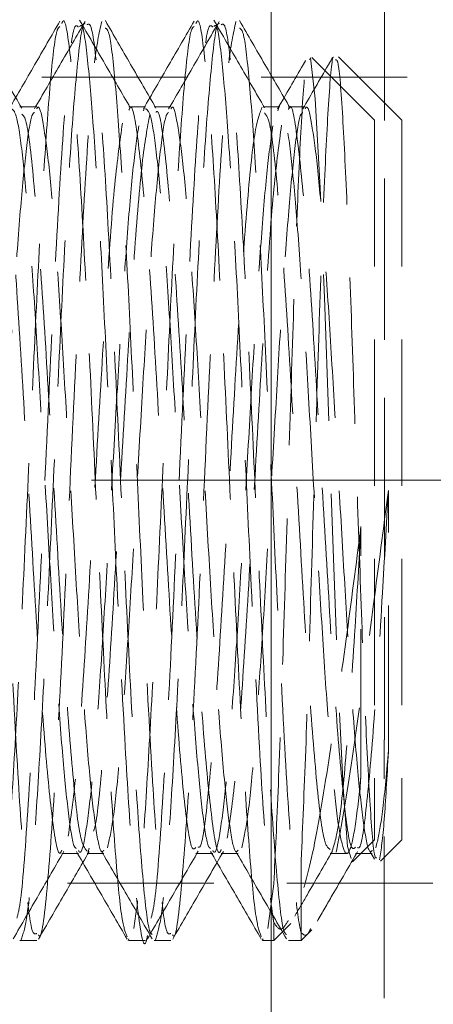
# Model space of a CAD drawing. Units: millimetres. Extents: x -215 to 451, y -3 to 282.
# Drawn here: x -143 to -139, y 82 to 91 of the extents above; entities that cross this region are included whole.
import ezdxf

# ---------------------------------------------------------------- set-up
doc = ezdxf.new("R2010")
doc.units = ezdxf.units.MM
doc.linetypes.add('CENTERX2', pattern=[20.32, 12.7, -2.54, 2.54, -2.54])
doc.linetypes.add('HIDDEN', pattern=[1.905, 1.27, -0.635])

msp = doc.modelspace()

# ---------------------------------------------------------------- linework, layer by layer
at = {"color": 7, "linetype": 'HIDDEN', "lineweight": 18}
for p, q in [((-139.458468, 90.056236), (-140.003184, 90.600952)), ((-139.220484, 90.056236), (-139.77, 90.605752)), ((-137.269417, 90.431236), (-145.936084, 90.431236)), ((-142.39423, 90.173463), (-142.540063, 90.173463)), ((-141.447714, 90.173463), (-141.593548, 90.173463)), ((-141.456352, 90.169935), (-141.466485, 90.138057)), ((-141.227511, 90.173462), (-141.373345, 90.173462)), ((-140.281076, 90.173463), (-140.426909, 90.173463)), ((-140.289686, 90.169935), (-140.29982, 90.138053)), ((-140.060829, 90.173462), (-140.206662, 90.173462)), ((-139.458468, 90.056236), (-139.458468, 83.806236)), ((-139.220484, 90.056236), (-139.220484, 83.806236)), ((-139.649275, 83.615429), (-139.458468, 83.806236)), ((-139.405379, 83.621341), (-139.220484, 83.806236)), ((-141.938418, 83.733849), (-141.949451, 83.691596)), ((-142.176881, 83.689009), (-142.031047, 83.689009)), ((-141.956701, 83.689009), (-141.810868, 83.689009)), ((-141.010224, 83.689009), (-140.86439, 83.689009)), ((-140.789997, 83.689009), (-140.644163, 83.689009)), ((-140.095484, 83.629355), (-140.095484, 82.998528)), ((-139.843603, 83.689008), (-139.69777, 83.689008)), ((-139.623347, 83.689009), (-139.477514, 83.689009)), ((-139.498172, 83.70845), (-139.458401, 83.639881)), ((-145.936084, 83.431236), (-137.269417, 83.431236)), ((-140.333468, 83.42615), (-140.384597, 83.037475)), ((-140.333468, 82.931236), (-140.333468, 83.087811)), ((-140.333468, 82.931236), (-140.18409, 83.080614)), ((-141.593654, 82.948354), (-141.600472, 82.93402)), ((-140.426988, 82.948354), (-140.433805, 82.93402)), ((-140.095484, 82.931236), (-140.002197, 83.024523)), ((-140.095484, 82.931236), (-140.095484, 82.998528)), ((-142.540299, 82.931236), (-142.394755, 82.931236)), ((-141.593654, 82.931236), (-141.448019, 82.931236)), ((-141.373632, 82.931236), (-141.228088, 82.931236)), ((-140.426988, 82.931236), (-140.333468, 82.931236)), ((-140.206966, 82.931236), (-140.095484, 82.931236))]:
    msp.add_line(p, q, dxfattribs=at)
at = {"color": 7, "linetype": 'CENTERX2', "lineweight": 18, "ltscale": 1.333333}
msp.add_line((-118.211952, 86.931236), (-181.093751, 86.931236), dxfattribs=at)
at = {"color": 7, "linetype": 'HIDDEN', "lineweight": 18, "flags": 128}
msp.add_lwpolyline([(-140.023099, 90.581036), (-140.013184, 90.597603), (-139.972596, 90.242967), (-139.932949, 89.521814), (-139.892272, 88.516218), (-139.852611, 87.355693), (-139.811965, 86.170669), (-139.772186, 85.099255), (-139.731692, 84.263619), (-139.691689, 83.749769), (-139.651471, 83.613579), (-139.611137, 83.860795), (-139.575696, 84.367187), (-139.575696, 84.367187)], dxfattribs=at)
at = {"color": 7, "linetype": 'HIDDEN', "lineweight": 18}
for points, knots in [([(-140.357525, 98.25625), (-140.35735, 96.162195), (-140.356989, 91.841896), (-140.356258, 85.295364), (-140.355478, 80.842924), (-140.355088, 78.616703)], [0, 0, 0, 0, 0.31987173, 0.65993582, 1, 1, 1, 1]), ([(-139.375648, 78.622837), (-139.374501, 80.848434), (-139.372208, 85.299865), (-139.370187, 91.845147), (-139.369244, 96.164821), (-139.368787, 98.258636)], [0, 0, 0, 0, 0.34003385, 0.68010382, 1, 1, 1, 1]), ([(-140.355088, 78.616703), (-140.355477, 80.843488), (-140.356255, 85.297058), (-140.356886, 90.846363), (-140.357169, 94.168871), (-140.357262, 95.264569)], [0, 0, 0, 0, 0.40127636, 0.80255261, 1, 1, 1, 1]), ([(-139.369484, 95.264569), (-139.369728, 94.169906), (-139.370468, 90.848819), (-139.372216, 85.301558), (-139.374504, 80.848999), (-139.375648, 78.622837)], [0, 0, 0, 0, 0.19733362, 0.59868813, 1, 1, 1, 1]), ([(-142.524436, 90.161601), (-142.597782, 90.288117), (-142.744521, 90.541227), (-142.891191, 90.794444), (-142.96455, 90.921093)], [0, 0, 0, 0, 0.49984275, 1, 1, 1, 1]), ([(-142.192158, 90.917577), (-142.265667, 90.790671), (-142.412659, 90.536906), (-142.559807, 90.283215), (-142.633367, 90.156392)], [0, 0, 0, 0, 0.50009207, 1, 1, 1, 1]), ([(-141.973678, 90.915008), (-142.047181, 90.788124), (-142.19416, 90.534397), (-142.341288, 90.280799), (-142.414839, 90.154021)], [0, 0, 0, 0, 0.50008532, 1, 1, 1, 1]), ([(-142.379474, 82.980452), (-142.375838, 82.97555), (-142.349698, 82.94031), (-142.300541, 83.381515), (-142.234611, 84.277785), (-142.16537, 85.566153), (-142.099739, 87.021701), (-142.030914, 88.468696), (-141.964299, 89.705545), (-141.8971, 90.618892), (-141.851756, 90.814588), (-141.829035, 90.912651)], [0, 0, 0, 0, 0.01982293, 0.14252676, 0.26452893, 0.38766814, 0.50956304, 0.63255685, 0.75477265, 0.87711789, 1, 1, 1, 1]), ([(-141.60908, 82.965566), (-141.623149, 83.00202), (-141.656317, 83.087965), (-141.707632, 83.617128), (-141.76487, 84.469283), (-141.821555, 85.560826), (-141.878413, 86.776915), (-141.935493, 88.008382), (-141.991956, 89.137984), (-142.049408, 90.069238), (-142.105498, 90.680187), (-142.148959, 90.958975), (-142.172531, 90.906694), (-142.177257, 90.896212)], [0, 0, 0, 0, 0.07362276, 0.17357545, 0.27382064, 0.37389203, 0.47401805, 0.57421337, 0.67421565, 0.77452307, 0.87441411, 0.97482114, 1, 1, 1, 1]), ([(-141.580837, 90.165276), (-141.654263, 90.291925), (-141.80116, 90.545301), (-141.947948, 90.798624), (-142.021364, 90.925325)], [0, 0, 0, 0, 0.49984351, 1, 1, 1, 1]), ([(-141.390661, 82.983817), (-141.398184, 82.990372), (-141.424789, 83.013555), (-141.469633, 83.412069), (-141.52689, 84.16594), (-141.583571, 85.197165), (-141.640429, 86.384211), (-141.697509, 87.623647), (-141.753975, 88.797717), (-141.811418, 89.801795), (-141.867538, 90.522852), (-141.917037, 90.908353), (-141.946543, 90.891727), (-141.957228, 90.885705)], [0, 0, 0, 0, 0.03949578, 0.13968824, 0.24017391, 0.34048534, 0.44085155, 0.54128721, 0.64152938, 0.74207742, 0.84220808, 0.94285596, 1, 1, 1, 1]), ([(-141.357769, 90.161601), (-141.431121, 90.288126), (-141.577863, 90.541238), (-141.724531, 90.794453), (-141.797883, 90.921093)], [0, 0, 0, 0, 0.49987469, 1, 1, 1, 1]), ([(-141.025491, 90.917577), (-141.099006, 90.790661), (-141.245997, 90.536896), (-141.393146, 90.283204), (-141.4667, 90.156392)], [0, 0, 0, 0, 0.5001331, 1, 1, 1, 1]), ([(-140.807011, 90.915008), (-140.88052, 90.788112), (-141.027499, 90.534383), (-141.174627, 90.280787), (-141.248172, 90.154021)], [0, 0, 0, 0, 0.50012595, 1, 1, 1, 1]), ([(-141.212808, 82.980453), (-141.209172, 82.975551), (-141.183032, 82.940309), (-141.133875, 83.381514), (-141.067944, 84.277785), (-140.998703, 85.566153), (-140.933072, 87.021701), (-140.864247, 88.468696), (-140.797632, 89.705545), (-140.730434, 90.618892), (-140.68509, 90.814588), (-140.662368, 90.912651)], [0, 0, 0, 0, 0.01982485, 0.14252844, 0.26453037, 0.38766934, 0.509564, 0.63255757, 0.75477313, 0.87711813, 1, 1, 1, 1]), ([(-140.442414, 82.965569), (-140.456482, 83.002022), (-140.48965, 83.087966), (-140.540965, 83.617128), (-140.598203, 84.469283), (-140.654889, 85.560826), (-140.711746, 86.776915), (-140.768826, 88.008382), (-140.82529, 89.137984), (-140.882742, 90.069238), (-140.938831, 90.680187), (-140.982293, 90.958975), (-141.005864, 90.906694), (-141.01059, 90.896212)], [0, 0, 0, 0, 0.07362171, 0.17357451, 0.27381982, 0.37389132, 0.47401746, 0.57421288, 0.67421528, 0.77452281, 0.87441397, 0.97482111, 1, 1, 1, 1]), ([(-140.41417, 90.165276), (-140.487602, 90.291931), (-140.6345, 90.545301), (-140.781287, 90.79863), (-140.854698, 90.925325)], [0, 0, 0, 0, 0.4998789, 1, 1, 1, 1]), ([(-140.223996, 82.983819), (-140.231518, 82.990374), (-140.258123, 83.013557), (-140.302966, 83.412069), (-140.360224, 84.16594), (-140.416904, 85.197165), (-140.473763, 86.384211), (-140.530842, 87.623647), (-140.587308, 88.797717), (-140.644752, 89.801795), (-140.700871, 90.522852), (-140.750371, 90.908353), (-140.779876, 90.891727), (-140.790561, 90.885705)], [0, 0, 0, 0, 0.03949387, 0.13968653, 0.24017239, 0.34048403, 0.44085044, 0.5412863, 0.64152867, 0.74207691, 0.84220777, 0.94285585, 1, 1, 1, 1]), ([(-140.191102, 90.161601), (-140.264461, 90.288135), (-140.411205, 90.541248), (-140.55787, 90.794462), (-140.631216, 90.921093)], [0, 0, 0, 0, 0.49990661, 1, 1, 1, 1]), ([(-142.964624, 90.856142), (-142.952903, 90.849268), (-142.924449, 90.832582), (-142.877473, 90.398874), (-142.828178, 89.725798), (-142.776996, 88.831151), (-142.726168, 87.800757), (-142.676546, 86.703643), (-142.617584, 85.477979), (-142.558347, 84.318245), (-142.494238, 83.451564), (-142.442005, 82.973191), (-142.408546, 82.987676), (-142.394755, 82.993646)], [0, 0, 0, 0, 0.06256162, 0.15187547, 0.24019334, 0.32918849, 0.41807013, 0.50649053, 0.59576057, 0.72112523, 0.82472362, 0.92775166, 1, 1, 1, 1]), ([(-142.192733, 90.87104), (-142.201573, 90.864662), (-142.229241, 90.844701), (-142.277148, 90.414792), (-142.332658, 89.643266), (-142.390971, 88.601623), (-142.446244, 87.406919), (-142.504, 86.187491), (-142.557464, 85.047934), (-142.613816, 84.095023), (-142.665089, 83.378188), (-142.700732, 83.148367), (-142.71793, 83.037475)], [0, 0, 0, 0, 0.05103121, 0.15972864, 0.26757599, 0.37635389, 0.48412388, 0.59296852, 0.69618245, 0.80064731, 0.90381017, 1, 1, 1, 1]), ([(-142.566595, 83.126153), (-142.557302, 83.161777), (-142.525491, 83.283728), (-142.472617, 84.015929), (-142.403348, 85.191687), (-142.337722, 86.628), (-142.268905, 88.090931), (-142.202252, 89.412851), (-142.135198, 90.386), (-142.077318, 90.907759), (-142.043242, 90.877134), (-142.031415, 90.866505)], [0, 0, 0, 0, 0.05173403, 0.17710302, 0.30364043, 0.42889919, 0.55528719, 0.68087571, 0.80659724, 0.93287046, 1, 1, 1, 1]), ([(-141.973874, 90.893495), (-141.976367, 90.895526), (-141.997731, 90.912931), (-142.039203, 90.588875), (-142.094663, 89.926628), (-142.152991, 88.951799), (-142.208259, 87.795904), (-142.26602, 86.577283), (-142.319471, 85.406393), (-142.375871, 84.384201), (-142.426968, 83.604007), (-142.4802, 83.086653), (-142.512906, 82.987586), (-142.529155, 82.938367)], [0, 0, 0, 0, 0.01356858, 0.11627757, 0.21818332, 0.32096835, 0.422801, 0.5256491, 0.6231767, 0.7218863, 0.81936564, 0.91025611, 1, 1, 1, 1]), ([(-142.02129, 90.869319), (-142.014412, 90.877461), (-141.990773, 90.905446), (-141.948764, 90.577961), (-141.899502, 89.998341), (-141.848311, 89.168296), (-141.797485, 88.179887), (-141.747863, 87.096677), (-141.688901, 85.852268), (-141.62966, 84.641122), (-141.565567, 83.651559), (-141.504686, 83.068066), (-141.459634, 82.82985), (-141.434292, 82.960763), (-141.4315, 82.975188)], [0, 0, 0, 0, 0.03542654, 0.12175569, 0.20712215, 0.29314324, 0.37905462, 0.46452018, 0.55080698, 0.67198219, 0.77211851, 0.87170354, 0.9858636, 1, 1, 1, 1]), ([(-141.797959, 90.856145), (-141.786238, 90.849272), (-141.757783, 90.832586), (-141.710806, 90.398874), (-141.661511, 89.725798), (-141.610329, 88.831151), (-141.559501, 87.800757), (-141.509879, 86.703643), (-141.450917, 85.477979), (-141.391681, 84.318245), (-141.327572, 83.451564), (-141.275339, 82.973191), (-141.24188, 82.987676), (-141.228088, 82.993646)], [0, 0, 0, 0, 0.06256487, 0.15187841, 0.24019598, 0.32919082, 0.41807215, 0.50649224, 0.59576198, 0.7211262, 0.82472423, 0.92775191, 1, 1, 1, 1]), ([(-141.026068, 90.871037), (-141.034907, 90.86466), (-141.062575, 90.844698), (-141.110482, 90.414791), (-141.165991, 89.643266), (-141.224304, 88.601623), (-141.279577, 87.406919), (-141.337334, 86.187491), (-141.390798, 85.047934), (-141.447149, 84.095023), (-141.498422, 83.378188), (-141.534065, 83.148367), (-141.551263, 83.037475)], [0, 0, 0, 0, 0.05102862, 0.15972634, 0.26757399, 0.37635218, 0.48412247, 0.59296741, 0.69618162, 0.80064676, 0.90380991, 1, 1, 1, 1]), ([(-141.399929, 83.126149), (-141.390636, 83.161773), (-141.358824, 83.283725), (-141.305951, 84.015928), (-141.236681, 85.191687), (-141.171055, 86.628), (-141.102239, 88.090931), (-141.035586, 89.412851), (-140.968531, 90.386), (-140.910651, 90.907759), (-140.876576, 90.877134), (-140.864748, 90.866505)], [0, 0, 0, 0, 0.05173559, 0.17710437, 0.30364158, 0.42890014, 0.55528792, 0.68087624, 0.80659756, 0.93287057, 1, 1, 1, 1]), ([(-140.807208, 90.893495), (-140.809701, 90.895526), (-140.831065, 90.91293), (-140.872537, 90.588875), (-140.927997, 89.926628), (-140.986324, 88.951799), (-141.041592, 87.795904), (-141.099353, 86.577283), (-141.152804, 85.406393), (-141.209204, 84.384201), (-141.260302, 83.604007), (-141.313533, 83.086653), (-141.346239, 82.987586), (-141.362489, 82.938367)], [0, 0, 0, 0, 0.013567401, 0.116276516, 0.218182385, 0.32096754, 0.422800312, 0.525648533, 0.623176246, 0.721885968, 0.819365428, 0.910256006, 1, 1, 1, 1]), ([(-140.854625, 90.869318), (-140.847746, 90.877462), (-140.824107, 90.905448), (-140.782097, 90.577961), (-140.732835, 89.998343), (-140.681645, 89.168287), (-140.630818, 88.17992), (-140.581198, 87.096553), (-140.522226, 85.852818), (-140.463036, 84.638352), (-140.398774, 83.659821), (-140.358117, 83.238454), (-140.335873, 83.102508), (-140.333468, 83.087811)], [0, 0, 0, 0, 0.04008862, 0.13777062, 0.23436333, 0.33169676, 0.42890605, 0.52561089, 0.62324498, 0.76035552, 0.87366043, 0.98634154, 1, 1, 1, 1]), ([(-140.631294, 90.856149), (-140.619572, 90.849275), (-140.591117, 90.832591), (-140.54414, 90.398876), (-140.494845, 89.725795), (-140.443663, 88.831162), (-140.392834, 87.800715), (-140.343214, 86.703799), (-140.284243, 85.477287), (-140.225052, 84.321728), (-140.16079, 83.441177), (-140.120134, 83.100076), (-140.097889, 83.008435), (-140.095484, 82.998528)], [0, 0, 0, 0, 0.06654481, 0.16153459, 0.2554651, 0.35011592, 0.44464602, 0.53868556, 0.63362875, 0.76696038, 0.87714248, 0.98671798, 1, 1, 1, 1]), ([(-140.333468, 83.42615), (-140.320479, 83.691722), (-140.294537, 84.222142), (-140.253365, 85.417853), (-140.214329, 86.737154), (-140.173298, 88.058366), (-140.133791, 89.22709), (-140.093378, 90.088116), (-140.060084, 90.558162), (-140.040182, 90.561939), (-140.033804, 90.563149)], [0, 0, 0, 0, 0.13724012, 0.27410576, 0.40976246, 0.54368533, 0.67682003, 0.8077886, 0.9384054, 1, 1, 1, 1]), ([(-140.056539, 90.57632), (-140.064168, 90.563152), (-140.145277, 90.423151), (-140.226474, 90.283189), (-140.300033, 90.156392)], [0, 0, 0, 0, 0.094057603, 1, 1, 1, 1]), ([(-140.095484, 83.629355), (-140.082495, 83.929012), (-140.056553, 84.527507), (-140.015382, 85.782835), (-139.976346, 87.121208), (-139.935314, 88.415516), (-139.895808, 89.52169), (-139.855391, 90.271891), (-139.826125, 90.633156), (-139.810265, 90.600065), (-139.807925, 90.595183)], [0, 0, 0, 0, 0.14280783, 0.28522599, 0.42638615, 0.56574215, 0.704278, 0.84055985, 0.97647566, 1, 1, 1, 1]), ([(-139.821202, 90.602874), (-139.834442, 90.580022), (-139.921156, 90.430354), (-140.007957, 90.280767), (-140.081506, 90.154021)], [0, 0, 0, 0, 0.15268769, 1, 1, 1, 1]), ([(-139.796431, 90.579321), (-139.789393, 90.580941), (-139.769211, 90.585588), (-139.734569, 90.132665), (-139.695518, 89.316986), (-139.654126, 88.227512), (-139.615271, 87.018311), (-139.573785, 85.827467), (-139.534844, 84.782159), (-139.493548, 84.033143), (-139.462624, 83.640957), (-139.444105, 83.648908), (-139.439277, 83.65098)], [0, 0, 0, 0, 0.06275896, 0.1799381, 0.29507833, 0.40954963, 0.52236724, 0.63412673, 0.74462544, 0.85367045, 0.96185407, 1, 1, 1, 1]), ([(-142.176854, 83.717128), (-142.180374, 83.70815), (-142.206268, 83.642114), (-142.256318, 83.930524), (-142.321821, 84.577993), (-142.390843, 85.568812), (-142.457238, 86.728649), (-142.524593, 87.914673), (-142.592819, 88.979632), (-142.658659, 89.749074), (-142.711952, 90.144509), (-142.740851, 90.125379), (-142.747463, 90.121002)], [0, 0, 0, 0, 0.01868968, 0.13746764, 0.25506343, 0.37379836, 0.49163295, 0.6097871, 0.72824627, 0.84592762, 0.96475004, 1, 1, 1, 1]), ([(-142.05022, 83.732541), (-142.055864, 83.735446), (-142.078227, 83.746958), (-142.119131, 84.010683), (-142.167686, 84.504085), (-142.219996, 85.190102), (-142.26909, 86.002418), (-142.320444, 86.882734), (-142.371108, 87.767076), (-142.420803, 88.590075), (-142.472794, 89.29081), (-142.521496, 89.813097), (-142.570777, 90.127879), (-142.600934, 90.147719), (-142.614496, 90.156642)], [0, 0, 0, 0, 0.03040967, 0.1204956, 0.2093814, 0.29950019, 0.3885515, 0.47838346, 0.56798573, 0.6572445, 0.74727464, 0.83618285, 0.92632305, 1, 1, 1, 1]), ([(-141.811181, 83.716452), (-141.817174, 83.709111), (-141.839883, 83.681294), (-141.881144, 83.880914), (-141.929704, 84.301191), (-141.982012, 84.928724), (-142.031107, 85.701768), (-142.08246, 86.565007), (-142.133125, 87.455471), (-142.182816, 88.308423), (-142.234822, 89.056422), (-142.283472, 89.655838), (-142.335929, 90.031473), (-142.371188, 90.197353), (-142.391225, 90.161138), (-142.394332, 90.155522)], [0, 0, 0, 0, 0.03124981, 0.118414508, 0.204417991, 0.291614482, 0.377778107, 0.464697068, 0.551393786, 0.637758141, 0.724868855, 0.81089402, 0.898111224, 0.98419946, 1, 1, 1, 1]), ([(-141.010329, 83.741607), (-141.020845, 83.730518), (-141.053606, 83.695972), (-141.110453, 84.094127), (-141.177113, 84.861743), (-141.244152, 85.920652), (-141.312651, 87.105332), (-141.378403, 88.268387), (-141.447697, 89.264661), (-141.51341, 89.920969), (-141.563281, 90.216372), (-141.589711, 90.152185), (-141.593681, 90.142544)], [0, 0, 0, 0, 0.05484113, 0.170856838, 0.286133311, 0.401536595, 0.51744287, 0.632451544, 0.748620141, 0.863638037, 0.979519383, 1, 1, 1, 1]), ([(-140.883554, 83.732542), (-140.889198, 83.735447), (-140.911561, 83.746959), (-140.952464, 84.010683), (-141.00102, 84.504085), (-141.053329, 85.190102), (-141.102424, 86.002418), (-141.153777, 86.882734), (-141.204442, 87.767076), (-141.254136, 88.590075), (-141.306128, 89.290811), (-141.354829, 89.813096), (-141.404108, 90.127868), (-141.434262, 90.147709), (-141.447823, 90.156631)], [0, 0, 0, 0, 0.030408, 0.12049525, 0.20938234, 0.29950245, 0.38855506, 0.47838833, 0.56799191, 0.65725197, 0.74728343, 0.83619294, 0.92633445, 1, 1, 1, 1]), ([(-140.790167, 83.723713), (-140.794773, 83.712872), (-140.821664, 83.649584), (-140.872506, 83.952127), (-140.939119, 84.618199), (-141.006171, 85.620233), (-141.074667, 86.7837), (-141.14042, 87.968502), (-141.209712, 89.024706), (-141.275431, 89.774552), (-141.326092, 90.151787), (-141.353303, 90.129779), (-141.358058, 90.125934)], [0, 0, 0, 0, 0.02463996, 0.14385135, 0.26230315, 0.38088524, 0.49998418, 0.6181608, 0.73752929, 0.85571538, 0.97478871, 1, 1, 1, 1]), ([(-140.644476, 83.716477), (-140.650482, 83.709116), (-140.673204, 83.681265), (-140.714477, 83.880901), (-140.763037, 84.301194), (-140.815345, 84.928724), (-140.86444, 85.701768), (-140.915793, 86.565007), (-140.966459, 87.455471), (-141.01615, 88.308424), (-141.068155, 89.05642), (-141.116805, 89.655844), (-141.169263, 90.031448), (-141.204504, 90.197333), (-141.224523, 90.16118), (-141.227613, 90.1556)], [0, 0, 0, 0, 0.03131627, 0.11848303, 0.20448854, 0.29168709, 0.37785275, 0.46477377, 0.55147253, 0.63783893, 0.7249517, 0.8109789, 0.89819816, 0.98428843, 1, 1, 1, 1]), ([(-140.435519, 90.169935), (-140.458467, 90.109681), (-140.50414, 89.989758), (-140.569898, 89.297069), (-140.638943, 88.32844), (-140.70521, 87.167442), (-140.772772, 85.981398), (-140.8408, 84.909498), (-140.906734, 84.134015), (-140.958391, 83.733334), (-140.985726, 83.743038), (-140.990765, 83.744826)], [0, 0, 0, 0, 0.122057671, 0.242928849, 0.365004446, 0.486075446, 0.607598527, 0.729283992, 0.850276221, 0.972396789, 1, 1, 1, 1]), ([(-139.575696, 84.367187), (-139.577909, 84.343213), (-139.596466, 84.142162), (-139.633314, 83.846933), (-139.68419, 83.658449), (-139.733582, 83.711241), (-139.785755, 84.000544), (-139.834364, 84.506829), (-139.886659, 85.189372), (-139.935758, 86.002614), (-139.98711, 86.882682), (-140.037775, 87.76709), (-140.087469, 88.590072), (-140.139461, 89.29081), (-140.188162, 89.8131), (-140.237451, 90.127914), (-140.267614, 90.147751), (-140.281184, 90.156675)], [0, 0, 0, 0, 0.00971446, 0.08146619, 0.15323273, 0.22452135, 0.2965693, 0.36765741, 0.43973163, 0.51095211, 0.58279694, 0.65445806, 0.72584446, 0.79784778, 0.86895381, 0.94104516, 1, 1, 1, 1]), ([(-139.623737, 83.741945), (-139.635499, 83.732509), (-139.669636, 83.705122), (-139.725724, 84.122197), (-139.7945, 84.905359), (-139.860153, 85.974904), (-139.929398, 87.161855), (-139.995334, 88.319429), (-140.063454, 89.305352), (-140.130935, 89.941203), (-140.177921, 90.223166), (-140.203585, 90.156658), (-140.206615, 90.148806)], [0, 0, 0, 0, 0.060605444, 0.175911675, 0.291898793, 0.406878353, 0.523034778, 0.63809227, 0.753868718, 0.869406501, 0.984582116, 1, 1, 1, 1]), ([(-139.477827, 83.716466), (-139.483826, 83.709114), (-139.506543, 83.681278), (-139.547811, 83.880907), (-139.59637, 84.301193), (-139.648679, 84.928724), (-139.697773, 85.701768), (-139.749127, 86.565007), (-139.799792, 87.455471), (-139.849483, 88.308424), (-139.901488, 89.05642), (-139.950138, 89.655846), (-140.002596, 90.031441), (-140.037833, 90.197326), (-140.057846, 90.161193), (-140.06093, 90.155624)], [0, 0, 0, 0, 0.03128838, 0.11846009, 0.2044705, 0.29167401, 0.37784457, 0.46477053, 0.55147422, 0.63784553, 0.72496325, 0.81099534, 0.89821957, 0.98431473, 1, 1, 1, 1]), ([(-142.414868, 90.124977), (-142.421999, 90.118653), (-142.44613, 90.097257), (-142.486652, 89.810931), (-142.53673, 89.296726), (-142.588488, 88.594892), (-142.637303, 87.772601), (-142.689665, 86.89042), (-142.738434, 86.008222), (-142.78926, 85.210359), (-142.824514, 84.73063), (-142.858457, 84.320256), (-142.895413, 83.958433), (-142.929176, 83.811235), (-142.94606, 83.737628)], [0, 0, 0, 0, 0.039891584, 0.1349791, 0.23001591, 0.325638505, 0.42019699, 0.516018495, 0.610539541, 0.706219585, 0.796334235, 0.809245989, 0.904613149, 1, 1, 1, 1]), ([(-141.956628, 83.709105), (-141.977177, 83.733879), (-142.020455, 83.786057), (-142.083887, 84.375518), (-142.152846, 85.279096), (-142.219257, 86.409965), (-142.286611, 87.603645), (-142.354826, 88.715598), (-142.42071, 89.576088), (-142.479176, 90.07518), (-142.513099, 90.100657), (-142.524771, 90.109423)], [0, 0, 0, 0, 0.10675244, 0.22482856, 0.34404849, 0.4623644, 0.58100117, 0.69994421, 0.81810625, 0.93741402, 1, 1, 1, 1]), ([(-141.410974, 90.10914), (-141.433147, 89.991068), (-141.477644, 89.754124), (-141.546479, 88.921083), (-141.612113, 87.856018), (-141.68131, 86.667292), (-141.747352, 85.504551), (-141.815291, 84.560438), (-141.866041, 83.993365), (-141.893898, 83.901413), (-141.899454, 83.883073)], [0, 0, 0, 0, 0.13759737, 0.27612562, 0.41338459, 0.55204447, 0.68944846, 0.82758466, 0.96561295, 1, 1, 1, 1]), ([(-141.248202, 90.124975), (-141.255334, 90.118652), (-141.279464, 90.097255), (-141.319985, 89.810931), (-141.370064, 89.296726), (-141.421821, 88.594892), (-141.470637, 87.772601), (-141.522998, 86.89042), (-141.571768, 86.008222), (-141.622593, 85.210359), (-141.657847, 84.73063), (-141.69179, 84.320256), (-141.728746, 83.958433), (-141.76251, 83.811235), (-141.779393, 83.737628)], [0, 0, 0, 0, 0.03988951, 0.13497723, 0.23001424, 0.32563704, 0.42019573, 0.51601745, 0.6105387, 0.70621895, 0.79633379, 0.80924558, 0.90461294, 1, 1, 1, 1]), ([(-140.081537, 90.124973), (-140.088668, 90.11865), (-140.112798, 90.097254), (-140.153318, 89.81093), (-140.203397, 89.296726), (-140.255154, 88.594892), (-140.30397, 87.772601), (-140.356331, 86.89042), (-140.405101, 86.008222), (-140.455927, 85.210359), (-140.49118, 84.73063), (-140.525123, 84.320256), (-140.56208, 83.958433), (-140.595843, 83.811235), (-140.612726, 83.737628)], [0, 0, 0, 0, 0.039887426, 0.134975354, 0.230012576, 0.325635584, 0.420194479, 0.516016399, 0.610537855, 0.706218313, 0.796333353, 0.809245163, 0.904612736, 1, 1, 1, 1]), ([(-139.843763, 83.723761), (-139.861522, 83.735331), (-139.901665, 83.761484), (-139.963713, 84.298636), (-140.032482, 85.17053), (-140.098137, 86.286764), (-140.167384, 87.479958), (-140.233308, 88.608869), (-140.301475, 89.501906), (-140.361569, 90.052956), (-140.398938, 90.100464), (-140.414004, 90.119619)], [0, 0, 0, 0, 0.09351131, 0.21137024, 0.32992514, 0.44745017, 0.56617812, 0.68378281, 0.80212237, 0.92021798, 1, 1, 1, 1]), ([(-141.648958, 90.031933), (-141.671131, 89.878078), (-141.715627, 89.569329), (-141.784463, 88.655218), (-141.850095, 87.544025), (-141.919298, 86.345679), (-141.985321, 85.231576), (-142.053329, 84.310393), (-142.098287, 83.995566), (-142.120757, 83.838214)], [0, 0, 0, 0, 0.14249743, 0.28595891, 0.42810589, 0.57170367, 0.71400085, 0.8570563, 1, 1, 1, 1]), ([(-141.507549, 90.008866), (-141.524374, 89.894401), (-141.558015, 89.665532), (-141.608034, 89.059684), (-141.659808, 88.314338), (-141.708619, 87.460881), (-141.760982, 86.572707), (-141.809751, 85.707415), (-141.860578, 84.94768), (-141.89583, 84.50888), (-141.929775, 84.143243), (-141.966672, 83.858352), (-142.005311, 83.673997), (-142.026648, 83.705951), (-142.031276, 83.712881)], [0, 0, 0, 0, 0.09638611, 0.19272083, 0.28964933, 0.38549919, 0.48262932, 0.57844122, 0.67542796, 0.76677329, 0.77986138, 0.87653096, 0.97322049, 1, 1, 1, 1]), ([(-140.340882, 90.008866), (-140.357707, 89.894401), (-140.391349, 89.665532), (-140.441368, 89.059684), (-140.493141, 88.314338), (-140.541953, 87.460881), (-140.594315, 86.572707), (-140.643085, 85.707415), (-140.693911, 84.94768), (-140.729163, 84.50888), (-140.763108, 84.143243), (-140.800005, 83.858348), (-140.838648, 83.673991), (-140.859988, 83.705955), (-140.864619, 83.712891)], [0, 0, 0, 0, 0.09638429, 0.19271718, 0.28964384, 0.38549188, 0.48262017, 0.57843026, 0.67541516, 0.76675876, 0.7798466, 0.87651434, 0.97320205, 1, 1, 1, 1]), ([(-140.265898, 90.014667), (-140.287873, 89.854925), (-140.332042, 89.533852), (-140.400926, 88.606624), (-140.467232, 87.489024), (-140.534801, 86.290095), (-140.602759, 85.18478), (-140.668968, 84.275726), (-140.714666, 83.973447), (-140.737621, 83.821605)], [0, 0, 0, 0, 0.14214468, 0.28570575, 0.42808542, 0.57099673, 0.71409901, 0.85638604, 1, 1, 1, 1]), ([(-139.337712, 86.841545), (-139.380656, 86.510087), (-139.471715, 85.807254), (-139.613608, 84.768238), (-139.749837, 83.875169), (-139.876224, 83.272768), (-139.947997, 83.157707), (-139.975473, 83.113659)], [0, 0, 0, 0, 0.19020905, 0.40332369, 0.62602648, 0.85683279, 1, 1, 1, 1]), ([(-139.337712, 86.841545), (-139.354625, 86.540792), (-139.393569, 85.848241), (-139.457804, 84.864593), (-139.523409, 84.106107), (-139.573864, 83.720794), (-139.600694, 83.736797), (-139.605084, 83.739416)], [0, 0, 0, 0, 0.19429371, 0.44740304, 0.69796462, 0.95057648, 1, 1, 1, 1]), ([(-139.337712, 84.571497), (-139.337712, 84.640103), (-139.337712, 84.777316), (-139.337712, 85.005729), (-139.337712, 85.248382), (-139.337712, 85.505051), (-139.337712, 85.773178), (-139.337712, 86.050756), (-139.337712, 86.405589), (-139.337712, 86.672211), (-139.337712, 86.841545)], [0, 0, 0, 0, 0.114409073, 0.228818145, 0.343227218, 0.45763629, 0.572045363, 0.686454435, 0.800863508, 1, 1, 1, 1]), ([(-139.575696, 86.527976), (-139.618652, 86.197169), (-139.709738, 85.495718), (-139.851408, 84.508968), (-139.988552, 83.659363), (-140.08225, 83.354423), (-140.129937, 83.199229)], [0, 0, 0, 0, 0.221990865, 0.470714583, 0.73062853, 1, 1, 1, 1]), ([(-139.575696, 86.527976), (-139.59261, 86.231217), (-139.63156, 85.547868), (-139.69575, 84.634683), (-139.761531, 83.912937), (-139.807033, 83.770144), (-139.829877, 83.698457)], [0, 0, 0, 0, 0.20439567, 0.47066496, 0.73425404, 1, 1, 1, 1]), ([(-139.575696, 84.367187), (-139.575696, 84.428775), (-139.575696, 84.55195), (-139.575696, 84.761577), (-139.575696, 84.987304), (-139.575696, 85.229201), (-139.575696, 85.484768), (-139.575696, 85.752187), (-139.575696, 86.097089), (-139.575696, 86.36061), (-139.575696, 86.527976)], [0, 0, 0, 0, 0.11440907, 0.22881815, 0.34322722, 0.45763629, 0.57204536, 0.68645444, 0.80086351, 1, 1, 1, 1]), ([(-139.337712, 84.571497), (-139.339925, 84.54459), (-139.358481, 84.318948), (-139.395404, 83.958944), (-139.429173, 83.811405), (-139.44606, 83.737628)], [0, 0, 0, 0, 0.06339678, 0.53165005, 1, 1, 1, 1]), ([(-139.413487, 83.633832), (-139.400084, 83.722712), (-139.375036, 83.888806), (-139.349557, 84.354842), (-139.337712, 84.571497)], [0, 0, 0, 0, 0.53511312, 1, 1, 1, 1]), ([(-142.598583, 82.946728), (-142.525083, 83.073643), (-142.378152, 83.32735), (-142.231072, 83.580919), (-142.157567, 83.707643)], [0, 0, 0, 0, 0.50023916, 1, 1, 1, 1]), ([(-142.37924, 82.944698), (-142.305724, 83.071634), (-142.158768, 83.325375), (-142.011658, 83.579049), (-141.938141, 83.70582)], [0, 0, 0, 0, 0.500258854, 1, 1, 1, 1]), ([(-142.050033, 83.706078), (-141.976473, 83.579256), (-141.829326, 83.325564), (-141.682333, 83.071799), (-141.608824, 82.944893)], [0, 0, 0, 0, 0.49990792, 1, 1, 1, 1]), ([(-141.831506, 83.70845), (-141.757954, 83.581673), (-141.610827, 83.328074), (-141.463847, 83.074347), (-141.390345, 82.947462)], [0, 0, 0, 0, 0.49991467, 1, 1, 1, 1]), ([(-141.431916, 82.946728), (-141.358422, 83.073631), (-141.211491, 83.327337), (-141.064411, 83.580908), (-140.9909, 83.707643)], [0, 0, 0, 0, 0.50019964, 1, 1, 1, 1]), ([(-141.212573, 82.944698), (-141.139063, 83.071624), (-140.992106, 83.325365), (-140.844996, 83.579039), (-140.771474, 83.70582)], [0, 0, 0, 0, 0.50021863, 1, 1, 1, 1]), ([(-140.883366, 83.706078), (-140.809812, 83.579266), (-140.662663, 83.325574), (-140.515672, 83.071809), (-140.442157, 82.944893)], [0, 0, 0, 0, 0.49986689, 1, 1, 1, 1]), ([(-140.664839, 83.70845), (-140.591294, 83.581684), (-140.444166, 83.328088), (-140.297186, 83.074359), (-140.223678, 82.947462)], [0, 0, 0, 0, 0.49987404, 1, 1, 1, 1]), ([(-140.151576, 83.142955), (-140.11597, 83.204431), (-140.006917, 83.392713), (-139.897754, 83.5809), (-139.824233, 83.707643)], [0, 0, 0, 0, 0.32650725, 1, 1, 1, 1]), ([(-139.954927, 83.101751), (-139.911741, 83.176313), (-139.795099, 83.377699), (-139.678338, 83.57903), (-139.604807, 83.70582)], [0, 0, 0, 0, 0.37024296, 1, 1, 1, 1]), ([(-140.208768, 83.105292), (-140.22923, 83.070581), (-140.270933, 82.999837), (-140.312365, 83.058123), (-140.333468, 83.087811)], [0, 0, 0, 0, 0.4906495, 1, 1, 1, 1]), ([(-140.01355, 83.035875), (-140.019738, 83.021809), (-140.047155, 82.959485), (-140.074393, 82.981489), (-140.095484, 82.998528)], [0, 0, 0, 0, 0.225688251, 1, 1, 1, 1])]:
    msp.add_open_spline(points, degree=3, knots=knots, dxfattribs=at)

doc.saveas('drawing.dxf')
